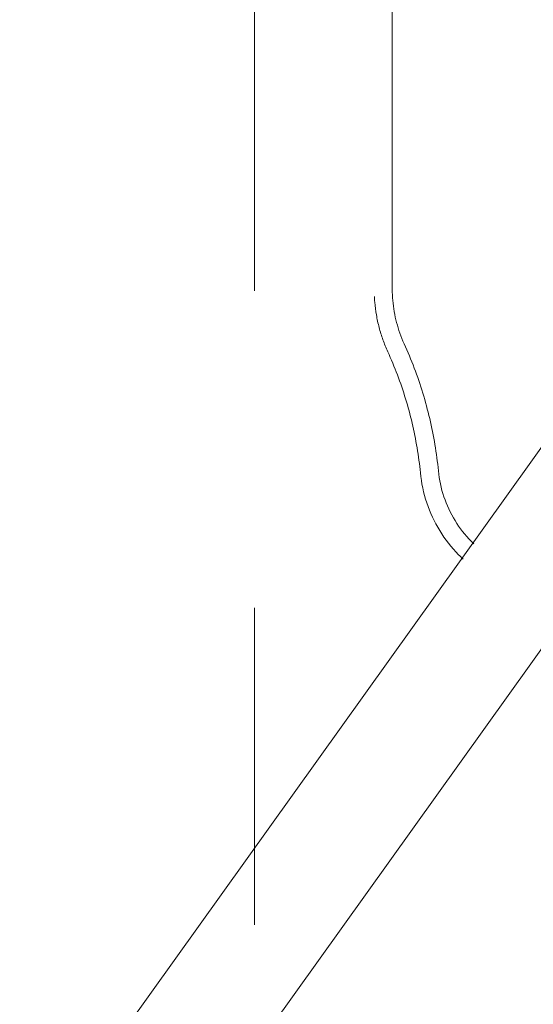
# Model space of a CAD drawing. Units: millimetres. Extents: x -15882 to 3376, y -4626 to 17261.
# Drawn here: x -3476 to -3086, y 2268 to 3013 of the extents above; entities that cross this region are included whole.
import ezdxf

# ---------------------------------------------------------------- set-up
doc = ezdxf.new("R2010")
doc.units = ezdxf.units.MM
doc.header["$MEASUREMENT"] = 0
doc.linetypes.add('Przerywana', pattern=[480, 240, -240])
doc.layers.add('InterSystem-description', color=7, linetype='Continuous')
doc.layers.add('InterSystem-drawing', color=7, linetype='Continuous')

msp = doc.modelspace()

# ---------------------------------------------------------------- linework, layer by layer
at = {"layer": 'InterSystem-description', "color": 7, "linetype": 'Przerywana', "lineweight": 13, "flags": 128}
msp.add_lwpolyline([(-3298.06, 6547.84), (-748.06, 6547.84), (-748.06, -452.16), (-3298.06, -452.16)], close=True, dxfattribs=at)
at = {"layer": 'InterSystem-drawing', "color": 7, "linetype": 'Continuous', "lineweight": 13}
for p, q in [((-3193.44, 2809.12), (-3193.44, 3249.12)), ((-2969.68, 2843.88), (-3476.03, 2137.25)), ((-2897.23, 2792.36), (-3403.58, 2085.73))]:
    msp.add_line(p, q, dxfattribs=at)
for points, knots in [([(-3184.48, 2767.91), (-3185.66, 2770.48), (-3186.72, 2773.1), (-3187.67, 2775.77), (-3188.63, 2778.44), (-3189.46, 2781.14), (-3190.18, 2783.88), (-3190.9, 2786.62), (-3191.5, 2789.4), (-3191.99, 2792.19), (-3192.47, 2794.98), (-3192.83, 2797.8), (-3193.08, 2800.62), (-3193.32, 2803.45), (-3193.44, 2806.28), (-3193.44, 2809.12)], [0, 0, 0, 0, 1, 1, 1, 2, 2, 2, 3, 3, 3, 4, 4, 4, 5, 5, 5, 5]), ([(-3196.88, 2761.84), (-3198.23, 2764.79), (-3199.45, 2767.8), (-3200.55, 2770.86), (-3201.64, 2773.92), (-3202.6, 2777.03), (-3203.42, 2780.17), (-3204.25, 2783.32), (-3204.94, 2786.5), (-3205.49, 2789.7), (-3206.05, 2792.9), (-3206.46, 2796.13), (-3206.74, 2799.37), (-3206.87, 2800.83), (-3206.96, 2802.29), (-3207.03, 2803.76)], [0, 0, 0, 0, 1, 1, 1, 2, 2, 2, 3, 3, 3, 4, 4, 4, 5, 5, 5, 5]), ([(-3158.5, 2671.57), (-3159.15, 2678.23), (-3160.03, 2684.86), (-3161.13, 2691.46), (-3162.23, 2698.05), (-3163.54, 2704.61), (-3165.07, 2711.12), (-3166.59, 2717.63), (-3168.33, 2724.08), (-3170.29, 2730.47), (-3172.24, 2736.86), (-3174.4, 2743.19), (-3176.77, 2749.43), (-3179.14, 2755.67), (-3181.71, 2761.84), (-3184.48, 2767.91)], [0, 0, 0, 0, 1, 1, 1, 2, 2, 2, 3, 3, 3, 4, 4, 4, 5, 5, 5, 5]), ([(-3172.14, 2670.13), (-3172.77, 2676.47), (-3173.61, 2682.78), (-3174.65, 2689.06), (-3175.69, 2695.34), (-3176.94, 2701.59), (-3178.4, 2707.78), (-3179.85, 2713.98), (-3181.51, 2720.12), (-3183.37, 2726.21), (-3185.23, 2732.29), (-3187.29, 2738.31), (-3189.54, 2744.25), (-3191.79, 2750.2), (-3194.24, 2756.06), (-3196.88, 2761.84)], [0, 0, 0, 0, 1, 1, 1, 2, 2, 2, 3, 3, 3, 4, 4, 4, 5, 5, 5, 5]), ([(-3139.75, 2604.71), (-3140.92, 2605.8), (-3142.06, 2606.91), (-3143.18, 2608.05), (-3148.6, 2613.57), (-3153.4, 2619.71), (-3157.45, 2626.32), (-3161.49, 2632.93), (-3164.8, 2640.01), (-3167.27, 2647.38), (-3169.74, 2654.74), (-3171.38, 2662.39), (-3172.14, 2670.13)], [0, 0, 0, 0, 1, 1, 1, 2, 2, 2, 3, 3, 3, 4, 4, 4, 4]), ([(-3131.56, 2616.22), (-3132.26, 2616.89), (-3132.95, 2617.57), (-3133.63, 2618.26), (-3138.28, 2622.99), (-3142.39, 2628.26), (-3145.87, 2633.94), (-3149.35, 2639.61), (-3152.18, 2645.69), (-3154.3, 2652.02), (-3156.43, 2658.35), (-3157.84, 2664.92), (-3158.5, 2671.57)], [0, 0, 0, 0, 1, 1, 1, 2, 2, 2, 3, 3, 3, 4, 4, 4, 4])]:
    msp.add_open_spline(points, degree=3, knots=knots, dxfattribs=at)

doc.saveas('drawing.dxf')
